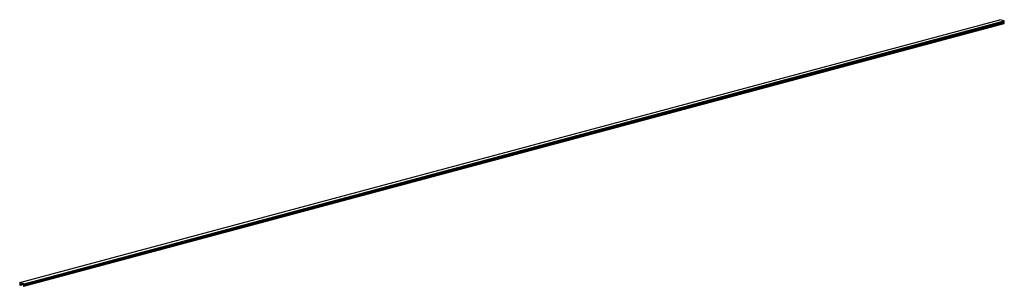
# Paper-space layout '_Диметрия' of a CAD drawing. Units: millimetres. Extents: x -1417 to 3, y -383 to 1.
import ezdxf

# ---------------------------------------------------------------- set-up
doc = ezdxf.new("R2010")
doc.units = ezdxf.units.MM

psp = doc.layouts.new('_Диметрия')

# ---------------------------------------------------------------- linework, layer by layer
at = {"color": 7, "linetype": 'Continuous', "lineweight": 25}
for p, q in [((-1417.3, -378), (-3.1, 0.8)), ((3.1, -0.8), (-3.1, 0.8)), ((-1411.3, -381.8), (2.9, -2.9)), ((-1411.3, -383.3), (2.9, -4.4)), ((-1411.1, -379.7), (3.1, -0.8)), ((-1411.1, -380.4), (3.1, -1.5)), ((-1411, -382.3), (3.2, -3.4)), ((2.9, -2.9), (2.9, -1.6)), ((3.2, -3.4), (2.9, -2.9)), ((2.9, -4.4), (3.2, -3.4)), ((3.1, -1.5), (3.1, -0.8)), ((-1417.1, -380.2), (-1417.4, -380.6)), ((-1417.4, -380.6), (-1417.1, -381.8)), ((-1417.3, -378), (-1417.3, -378.7)), ((-1411.1, -379.7), (-1417.3, -378)), ((-1417.3, -378.7), (-1417.1, -378.8)), ((-1417.1, -378.8), (-1417.1, -380.2)), ((-1417.1, -381.8), (-1416.6, -381.9)), ((-1416.9, -380.7), (-1413.4, -379.8)), ((-1416.9, -380.7), (-1416.6, -380.4)), ((-1416.6, -381.9), (-1416.9, -380.7)), ((-1416.6, -378.9), (-1411.8, -380.2)), ((-1416.6, -380.4), (-1416.6, -378.9)), ((-1416.6, -380.4), (-1413.9, -379.6)), ((-1416.6, -381.9), (-1411.8, -380.6)), ((-1411.8, -380.2), (-1411.8, -381.7)), ((-1411.8, -381.7), (-1411.5, -382.2)), ((-1411.5, -382.2), (-1411.8, -383.2)), ((-1411.8, -383.2), (-1411.3, -383.3)), ((-1411.3, -380.3), (-1411.1, -380.4)), ((-1411.3, -381.8), (-1411.3, -380.3)), ((-1411, -382.3), (-1411.3, -381.8)), ((-1411.3, -383.3), (-1411, -382.3)), ((-1411.1, -380.4), (-1411.1, -379.7))]:
    psp.add_line(p, q, dxfattribs=at)

doc.saveas('drawing.dxf')
